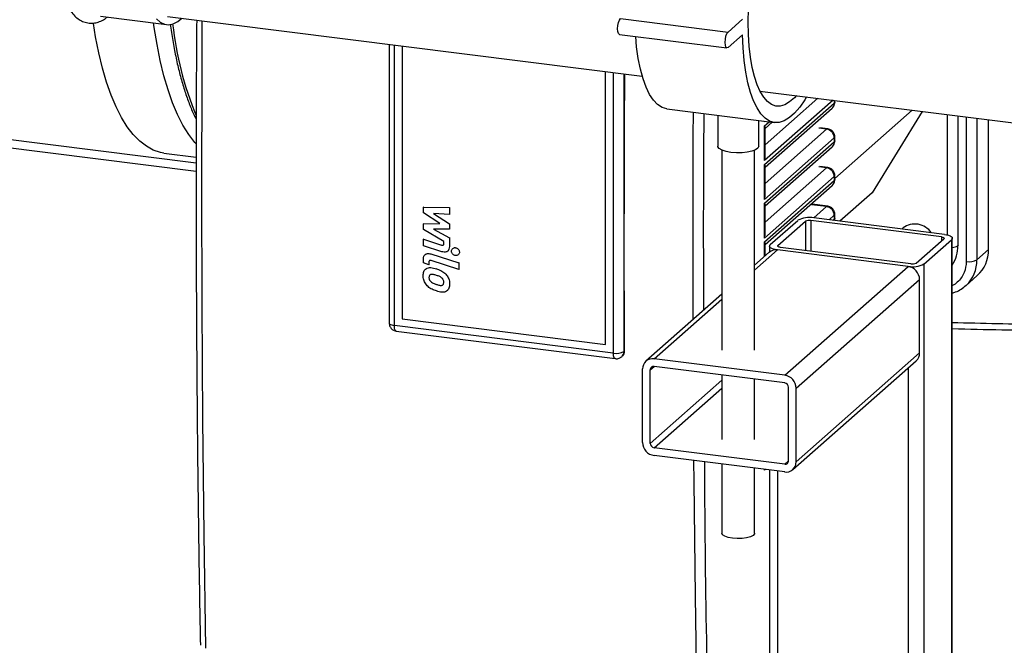
# Paper-space layout 'Blatt2' of a CAD drawing. Units: millimetres. Extents: x 0 to 5940, y 0 to 4200.
# Drawn here: x 4875 to 5115, y 1322 to 1474 of the extents above; entities that cross this region are included whole.
import ezdxf

# ---------------------------------------------------------------- set-up
doc = ezdxf.new("R2010")
doc.units = ezdxf.units.MM

psp = doc.layouts.new('Blatt2')

# ---------------------------------------------------------------- linework, layer by layer
at = {"color": 7, "linetype": 'Continuous', "lineweight": 30, "ltscale": 10}
for p, q in [((4894.53, 1474.81), (4910.59, 1472.78)), ((4910.84, 1474.77), (5026.47, 1460.2)), ((5021.17, 1474.26), (5047.36, 1470.96)), ((5047.36, 1470.96), (5050.89, 1474.07)), ((5020.92, 1470.39), (5047.11, 1467.09)), ((5050.89, 1470.3), (5047.36, 1467.19)), ((4964.82, 1467.97), (4964.82, 1400.11)), ((4966.11, 1399.49), (4966.11, 1467.81)), ((4967.99, 1467.57), (4967.99, 1401.14)), ((5017.56, 1394.89), (5017.56, 1461.32)), ((5019.43, 1461.09), (5019.43, 1392.77)), ((5022.01, 1460.76), (5022.01, 1419.56)), ((5055.14, 1456.59), (5148.32, 1444.85)), ((4917.83, 1439.04), (4804.52, 1453.32)), ((5072.95, 1454.35), (5056.28, 1439.64)), ((5056.28, 1438.7), (5073.25, 1453.67)), ((5069.21, 1454.82), (5056.4, 1443.53)), ((5073.25, 1454.31), (5073.25, 1453.67)), ((5073.36, 1453.65), (5073.34, 1453.9)), ((5073.38, 1453.9), (5073.38, 1454.29)), ((4805.21, 1451.28), (4917.83, 1437.09)), ((5032.49, 1452.24), (5058.68, 1448.94)), ((5056.4, 1438.03), (5072.7, 1452.4)), ((5092.23, 1451.92), (5073.38, 1435.29)), ((5094.65, 1451.61), (5082.43, 1431.8)), ((5100.77, 1450.84), (5100.77, 1421.55)), ((5044.85, 1450.68), (5044.85, 1443.19)), ((5054.85, 1443.19), (5054.85, 1449.42)), ((5056.28, 1449.07), (5056.28, 1449.24)), ((5056.44, 1449.22), (5056.28, 1449.07)), ((5056.28, 1448.13), (5057.38, 1449.1)), ((5056.4, 1447.46), (5058.15, 1449)), ((5103.35, 1450.52), (5103.35, 1418.93)), ((5105.4, 1450.26), (5105.4, 1415.08)), ((5107.98, 1449.93), (5107.98, 1415.47)), ((5110.8, 1417.96), (5110.8, 1449.58)), ((5056.28, 1439.64), (5056.28, 1448.13)), ((5056.4, 1440.54), (5056.4, 1447.7)), ((5071.38, 1447.3), (5056.4, 1434.1)), ((5071.38, 1447.3), (5069.5, 1447.54)), ((5071.63, 1447.4), (5069.75, 1447.64)), ((5073.25, 1445.18), (5056.28, 1430.21)), ((5056.28, 1429.27), (5073.25, 1444.24)), ((5073.25, 1445.18), (5073.25, 1444.24)), ((5073.36, 1444.22), (5073.34, 1444.47)), ((5073.38, 1444.47), (5073.38, 1445.42)), ((4909.97, 1441.5), (4917.83, 1440.51)), ((5045.85, 1442.19), (5045.85, 1393.44)), ((5053.85, 1393.44), (5053.85, 1442.19)), ((5056.4, 1428.6), (5072.7, 1442.97)), ((5056.28, 1430.21), (5056.28, 1438.7)), ((5056.4, 1431.12), (5056.4, 1438.27)), ((5071.38, 1437.87), (5056.4, 1424.67)), ((5071.38, 1437.87), (5069.5, 1438.11)), ((5071.63, 1437.97), (5069.75, 1438.21)), ((5073.25, 1435.75), (5056.28, 1420.79)), ((5056.28, 1419.84), (5073.25, 1434.81)), ((5073.25, 1435.75), (5073.25, 1434.81)), ((5073.36, 1434.8), (5073.34, 1435.04)), ((5073.38, 1435.05), (5073.38, 1435.99)), ((5056.4, 1419.18), (5072.7, 1433.55)), ((5082.43, 1431.8), (5074.58, 1424.89)), ((5056.28, 1420.79), (5056.28, 1429.27)), ((4973.25, 1428.37), (4973.19, 1428.31)), ((4973.19, 1426.92), (4973.19, 1428.31)), ((4973.19, 1428.31), (4979.5, 1428.19)), ((4977.15, 1424.32), (4973.19, 1426.92)), ((4979.5, 1426.55), (4975.6, 1426.78)), ((4975.6, 1426.78), (4979.5, 1424.23)), ((4979.56, 1428.24), (4979.5, 1428.19)), ((4979.5, 1428.19), (4979.5, 1426.55)), ((5056.4, 1421.69), (5056.4, 1428.84)), ((5071.38, 1428.45), (5067.68, 1428.91)), ((5071.63, 1428.54), (5067.86, 1429.02)), ((5071.38, 1428.45), (5068.24, 1425.68)), ((4979.56, 1426.6), (4979.5, 1426.55)), ((5057.66, 1419.18), (5064.38, 1425.1)), ((5059.53, 1418.94), (5066.25, 1424.87)), ((5066.25, 1424.87), (5066.25, 1417.74)), ((5099.34, 1421.05), (5067.54, 1425.06)), ((5067.54, 1425.06), (5067.54, 1417.58)), ((5100.05, 1421.68), (5068.24, 1425.68)), ((5073.25, 1426.32), (5071.99, 1425.21)), ((5072.92, 1425.1), (5073.25, 1425.38)), ((5073.22, 1425.06), (5073.25, 1425.38)), ((5073.25, 1426.32), (5073.25, 1425.38)), ((5073.36, 1425.37), (5073.34, 1425.61)), ((5073.38, 1425.62), (5073.38, 1426.56)), ((4973.19, 1424.26), (4977.15, 1424.32)), ((4973.25, 1424.32), (4973.19, 1424.26)), ((4973.19, 1422.87), (4973.19, 1424.26)), ((4978.17, 1419.96), (4973.19, 1422.87)), ((4979.5, 1422.99), (4975.6, 1422.94)), ((4975.6, 1422.94), (4979.5, 1420.86)), ((4979.56, 1424.28), (4979.5, 1424.23)), ((4979.5, 1424.23), (4979.5, 1422.99)), ((4979.56, 1423.04), (4979.5, 1422.99)), ((5089.98, 1423.24), (5089.69, 1422.98)), ((4973.24, 1420.55), (4973.18, 1420.5)), ((4973.18, 1418.91), (4973.18, 1420.5)), ((4973.18, 1420.5), (4977.6, 1419.09)), ((4978.17, 1419.47), (4978.17, 1419.96)), ((4979.56, 1420.91), (4979.5, 1420.86)), ((4979.5, 1420.86), (4979.5, 1418.75)), ((5056.28, 1416.3), (5056.28, 1419.84)), ((5093.21, 1414.7), (5099.92, 1420.62)), ((5095.08, 1414.46), (5101.79, 1420.39)), ((5099.34, 1421.05), (5099.34, 1420.11)), ((5101.79, 1420.39), (5101.79, 901.84)), ((5101.99, 902.2), (5101.99, 1420.74)), ((4977.7, 1417.47), (4973.18, 1418.91)), ((4977.66, 1419.14), (4977.6, 1419.09)), ((4979.11, 1417.63), (4979.17, 1417.69)), ((4979.57, 1418.81), (4979.5, 1418.75)), ((4980.38, 1418.3), (4980.32, 1418.25)), ((4981.06, 1418.5), (4980.99, 1418.44)), ((4982.01, 1417.41), (4981.95, 1417.36)), ((5022.01, 1419.56), (5022.01, 1393.16)), ((5053.85, 1412.99), (5059.41, 1417.89)), ((5057.42, 1417.31), (5053.85, 1414.16)), ((5056.4, 1416.41), (5056.4, 1419.41)), ((5057.47, 1418.83), (5057.47, 1417.35)), ((5091.21, 1413.88), (5059.41, 1417.89)), ((5059.53, 1418.94), (5059.53, 1418.71)), ((5091.92, 1414.51), (5060.11, 1418.51)), ((5103.53, 1419.09), (5103.35, 1418.93)), ((5107.98, 1415.47), (5110.8, 1417.96)), ((4973.19, 1414.73), (4973.19, 1415.63)), ((4973.64, 1416.8), (4973.58, 1416.75)), ((4974.58, 1414.97), (4974.52, 1414.91)), ((4974.52, 1414.91), (4974.52, 1414.3)), ((4974.99, 1416.91), (4975.05, 1416.96)), ((4974.99, 1416.91), (4981.81, 1414.71)), ((4981.81, 1413.12), (4975.09, 1415.29)), ((4981.67, 1416.71), (4981.73, 1416.77)), ((4974.52, 1414.3), (4973.19, 1414.73)), ((4973.72, 1413.23), (4973.66, 1413.18)), ((4973.95, 1413.42), (4973.89, 1413.36)), ((4974.58, 1414.35), (4974.52, 1414.3)), ((4976.35, 1413.29), (4976.41, 1413.34)), ((4981.88, 1414.77), (4981.81, 1414.71)), ((4981.81, 1414.71), (4981.81, 1413.12)), ((4981.88, 1413.18), (4981.81, 1413.12)), ((5061.16, 1387.38), (5091.21, 1413.88)), ((5095.08, 1414.46), (5095.08, 895.92)), ((4974.53, 1411.19), (4974.59, 1411.24)), ((4974.81, 1410.35), (4974.87, 1410.41)), ((4978.86, 1411.84), (4978.8, 1411.78)), ((5063.96, 1384.2), (5094.02, 1410.7)), ((5094.02, 1392.79), (5094.02, 1410.7)), ((5105.24, 1409.15), (5108.06, 1411.64)), ((4976.35, 1409.49), (4976.41, 1409.55)), ((4978.86, 1407.89), (4978.8, 1407.84)), ((4979.03, 1408.02), (4979.09, 1408.07)), ((4979.63, 1409.62), (4979.57, 1409.57)), ((5105.37, 1409.27), (5105.24, 1409.15)), ((5045.85, 1407.11), (5027.37, 1390.81)), ((5029.35, 1391.39), (5045.85, 1405.94)), ((4967.99, 1401.14), (5017.56, 1394.89)), ((5019.43, 1392.77), (4966.11, 1399.49)), ((4966.57, 1398.13), (5019.89, 1391.41)), ((5022.07, 1393.21), (5022.01, 1393.16)), ((5021.46, 1391.9), (5021.53, 1391.95)), ((5061.16, 1387.38), (5029.35, 1391.39)), ((5063.14, 1364.39), (5093.19, 1390.89)), ((5063.96, 1366.28), (5094.02, 1392.79)), ((5026.55, 1371), (5026.55, 1388.91)), ((5028.42, 1388.68), (5029.35, 1389.5)), ((5028.42, 1370.76), (5028.42, 1388.68)), ((5061.16, 1385.49), (5029.35, 1389.5)), ((5091.21, 1389.14), (5091.21, 895.34)), ((5028.42, 1370.76), (5045.85, 1386.14)), ((5045.85, 1387.42), (5045.85, 1371.75)), ((5053.85, 1371.75), (5053.85, 1386.41)), ((5029.35, 1369.7), (5045.85, 1384.25)), ((5062.09, 1366.52), (5062.09, 1384.43)), ((5063.96, 1366.28), (5063.96, 1384.2)), ((5061.16, 1365.69), (5029.35, 1369.7)), ((5061.16, 1363.81), (5029.35, 1367.82)), ((5045.85, 1365.74), (5045.85, 1348.91)), ((5053.85, 1348.91), (5053.85, 1364.73)), ((5061.16, 1365.69), (5062.09, 1366.52)), ((5056.28, 1364.22), (5056.28, 1364.42)), ((5056.48, 1364.4), (5056.28, 1364.22)), ((5057.47, 1364.27), (5057.47, 900.28)), ((5059.41, 1364.03), (5059.41, 899.34))]:
    psp.add_line(p, q, dxfattribs=at)
at = {"color": 7, "linetype": 'Continuous', "lineweight": 30, "ltscale": 10, "flags": 128}
for points in [[(5052.29, 1473.42), (5052.35, 1476.55), (5052.54, 1479.75), (5052.85, 1482.99), (5053.27, 1486.22), (5053.81, 1489.42), (5054.46, 1492.54), (5055.21, 1495.54), (5056.05, 1498.4), (5056.97, 1501.07), (5057.95, 1503.53), (5059, 1505.75), (5060.1, 1507.69), (5061.22, 1509.35), (5062.37, 1510.69), (5063.52, 1511.71), (5064.67, 1512.39), (5065.8, 1512.72), (5066.89, 1512.71), (5067.94, 1512.34), (5068.93, 1511.62), (5069.85, 1510.57), (5070.69, 1509.19), (5070.76, 1509.05)], [(4909.97, 1441.5), (4909.12, 1441.65), (4907.38, 1442.22), (4905.7, 1443.13), (4904.08, 1444.39), (4902.53, 1445.99), (4901.05, 1447.91), (4899.66, 1450.16), (4898.35, 1452.73), (4897.14, 1455.6), (4896.03, 1458.75), (4895.02, 1462.19), (4894.12, 1465.88), (4893.33, 1469.82), (4892.8, 1473.06)], [(4917.82, 1443.73), (4917.49, 1444.1), (4916.02, 1446.03), (4914.62, 1448.28), (4913.32, 1450.84), (4912.11, 1453.71), (4911, 1456.87), (4909.99, 1460.3), (4909.09, 1464), (4908.3, 1467.94), (4907.63, 1472.11), (4907.48, 1473.18)], [(4908.14, 1474.17), (4909.09, 1473.36), (4910.1, 1472.89), (4911.16, 1472.76), (4912.25, 1472.99), (4913.37, 1473.56), (4914.34, 1474.33)], [(4919.25, 1473.71), (4919.18, 1460.72), (4919.12, 1432.52), (4919.18, 1404.44), (4919.37, 1376.47), (4919.69, 1348.63), (4920.14, 1320.91)], [(5020.92, 1470.39), (5020.9, 1470.39), (5020.67, 1470.6), (5020.51, 1471.07), (5020.46, 1471.75), (5020.51, 1472.52), (5020.67, 1473.26), (5020.9, 1473.87), (5021.17, 1474.26)], [(5064.01, 1455.47), (5063.52, 1454.94), (5062.37, 1453.93), (5061.22, 1453.25), (5060.1, 1452.91), (5059, 1452.93), (5057.95, 1453.3), (5056.97, 1454.02), (5056.05, 1455.07), (5055.21, 1456.45), (5054.46, 1458.13), (5053.81, 1460.11), (5053.27, 1462.35), (5052.85, 1464.83), (5052.54, 1467.53), (5052.35, 1470.4), (5052.29, 1473.42)], [(5047.36, 1467.19), (5047.09, 1467.09), (5046.86, 1467.3), (5046.71, 1467.77), (5046.65, 1468.45), (5046.71, 1469.22), (5046.86, 1469.96), (5047.09, 1470.57), (5047.36, 1470.96)], [(5066.49, 1455.16), (5066.06, 1454.46), (5064.83, 1452.67), (5063.58, 1451.22), (5062.32, 1450.11), (5061.07, 1449.36), (5059.84, 1448.97), (5058.64, 1448.94), (5057.49, 1449.29), (5056.4, 1450), (5055.38, 1451.06), (5054.44, 1452.47), (5053.59, 1454.21), (5052.85, 1456.27), (5052.21, 1458.61), (5051.7, 1461.21), (5051.3, 1464.05), (5051.03, 1467.09), (5050.89, 1470.3)], [(5032.49, 1452.24), (5032.45, 1452.24), (5031.3, 1452.59), (5030.2, 1453.3), (5029.18, 1454.36), (5028.25, 1455.77), (5027.4, 1457.51), (5026.66, 1459.57), (5026.02, 1461.91), (5025.51, 1464.51), (5025.11, 1467.35), (5024.88, 1469.89)], [(5022.15, 1460.75), (5022.08, 1447.73), (5022.03, 1433.63), (5022.01, 1419.56)], [(5073.38, 1453.9), (5073.35, 1453.79), (5073.25, 1453.67)], [(5038.87, 1400.95), (5038.85, 1417.44), (5038.91, 1445.64), (5038.94, 1451.42)], [(5071.62, 1447.4), (5071.51, 1447.39), (5071.38, 1447.3)], [(5073.25, 1445.18), (5073.35, 1445.31), (5073.38, 1445.41)], [(5073.38, 1444.47), (5073.35, 1444.36), (5073.25, 1444.24)], [(5048.08, 1441.63), (5046.89, 1441.85), (5045.91, 1442.16), (5045.23, 1442.56), (5044.89, 1443), (5044.85, 1443.19)], [(5054.85, 1443.19), (5054.85, 1443.16), (5054.64, 1442.71), (5054.07, 1442.3), (5053.19, 1441.95), (5052.06, 1441.7), (5050.77, 1441.55), (5049.41, 1441.53), (5048.08, 1441.63)], [(5071.62, 1437.97), (5071.51, 1437.96), (5071.38, 1437.87)], [(5073.25, 1435.75), (5073.35, 1435.88), (5073.38, 1435.99)], [(5073.38, 1435.05), (5073.35, 1434.94), (5073.25, 1434.81)], [(5071.62, 1428.55), (5071.51, 1428.53), (5071.38, 1428.45)], [(5073.25, 1426.32), (5073.35, 1426.45), (5073.38, 1426.56)], [(5073.38, 1425.62), (5073.35, 1425.51), (5073.25, 1425.38)], [(5099.34, 1421.05), (5099.52, 1421.03), (5099.67, 1420.99), (5099.8, 1420.94), (5099.9, 1420.88), (5099.96, 1420.82), (5099.99, 1420.75), (5099.97, 1420.69), (5099.92, 1420.62)], [(5100.05, 1421.68), (5100.58, 1421.59), (5101.04, 1421.47), (5101.43, 1421.32), (5101.72, 1421.15), (5101.91, 1420.97), (5101.99, 1420.77), (5101.95, 1420.58), (5101.79, 1420.39)], [(5022.01, 1419.56), (5022.01, 1416.26), (5022.01, 1412.96), (5022.02, 1409.67), (5022.03, 1406.37), (5022.03, 1403.08), (5022.04, 1399.79), (5022.05, 1396.5), (5022.07, 1393.21)], [(5059.41, 1417.89), (5058.88, 1417.98), (5058.41, 1418.1), (5058.03, 1418.24), (5057.73, 1418.41), (5057.54, 1418.6), (5057.47, 1418.79), (5057.51, 1418.99), (5057.66, 1419.18)], [(5060.11, 1418.51), (5059.94, 1418.54), (5059.78, 1418.58), (5059.65, 1418.63), (5059.55, 1418.69), (5059.49, 1418.75), (5059.47, 1418.81), (5059.48, 1418.88), (5059.53, 1418.94)], [(4964.82, 1400.11), (4964.82, 1400.09), (4964.87, 1399.96), (4965, 1399.84), (4965.19, 1399.73), (4965.45, 1399.63), (4965.76, 1399.55), (4966.11, 1399.49)], [(4966.57, 1398.13), (4966.55, 1398.13), (4966.43, 1398.2), (4966.32, 1398.34), (4966.23, 1398.55), (4966.17, 1398.82), (4966.13, 1399.13), (4966.11, 1399.49)], [(5019.89, 1391.41), (5019.87, 1391.42), (5019.75, 1391.48), (5019.64, 1391.62), (5019.55, 1391.83), (5019.49, 1392.1), (5019.45, 1392.42), (5019.43, 1392.77)], [(5039.88, 1305.82), (5039.43, 1333.54), (5039.11, 1361.39), (5039.06, 1366.59)], [(5048.44, 1347.66), (5047.4, 1347.86), (5046.58, 1348.14), (5046.04, 1348.5), (5045.85, 1348.89), (5045.85, 1348.91)], [(5053.85, 1348.91), (5053.81, 1348.73), (5053.48, 1348.35), (5052.82, 1348.02), (5051.9, 1347.76), (5050.79, 1347.61), (5049.6, 1347.58), (5048.44, 1347.66)]]:
    psp.add_lwpolyline(points, dxfattribs=at)
at = {"color": 7, "linetype": 'Continuous', "lineweight": 30, "ltscale": 100}
for centre, radius, start, end in [((4992.08, 1481.53), 80.43, 186.1313, 202.5733), ((5071.58, 1453.64), 1.67, 312.158, 0.9777), ((5071.06, 1445.14), 2.18, 1.0587, 81.7605), ((5071.58, 1444.21), 1.67, 312.158, 0.9777), ((5071.06, 1435.71), 2.18, 1.0587, 81.7605), ((5071.58, 1434.78), 1.67, 312.158, 0.9777), ((5071.06, 1426.28), 2.18, 1.0587, 81.7605), ((5067.14, 1419.88), 5.91, 79.2261, 117.8883), ((5067.17, 1423.13), 1.97, 79.2261, 117.8883), ((5092.87, 1419.38), 4.82, 34.0986, 126.791), ((5059.05, 1415.41), 2.5, 81.8416, 130.6612), ((5101.92, 1421.22), 2.7, 271.4371, 301.9925), ((5094.76, 1418.85), 8.59, 327.2921, 0.5626), ((5102.47, 1417.82), 8.34, 312.158, 0.9777), ((5099.63, 1415.33), 8.35, 313.4359, 0.9591), ((5106.13, 1418.95), 3.94, 259.2261, 297.8883), ((5092.31, 1419.69), 5.91, 259.2261, 297.8883), ((5090.74, 1410.64), 3.28, 1.0587, 81.7605), ((5092.28, 1416.44), 1.97, 259.2261, 297.8883), ((5020.17, 1396.64), 3.94, 259.2261, 297.8883), ((5020.34, 1393.13), 1.67, 312.1962, 0.9771), ((5028.99, 1388.97), 2.44, 81.3986, 181.4206), ((5091.52, 1392.74), 2.5, 312.158, 0.9777), ((5029.23, 1388.7), 0.814, 81.3986, 181.4206), ((5060.69, 1384.14), 3.28, 1.0587, 81.7605), ((5061, 1384.41), 1.09, 1.0587, 81.7605), ((5029.82, 1371.06), 3.28, 181.0587, 261.7605), ((5029.51, 1370.78), 1.09, 181.0587, 261.7605), ((5061.28, 1366.5), 0.814, 261.3986, 1.4206), ((5061.52, 1366.22), 2.44, 261.3986, 1.4206)]:
    psp.add_arc(centre, radius, start, end, dxfattribs=at)
for centre, major_axis, ratio, start_param, end_param in [((5054.4, 1449.31), (1.08, 2.4), 0.699056, 4.924405, 4.989508), ((5054.4, 1448.36), (1.96, -0.88), 0.476834, 0.212016, 0.573383), ((5054.4, 1439.88), (1.08, 2.4), 0.699056, 4.924405, 5.285772), ((5054.4, 1438.94), (1.96, -0.88), 0.476834, 0.212016, 0.573383), ((5054.4, 1430.45), (1.08, 2.4), 0.699056, 4.924405, 5.285772), ((5054.4, 1429.51), (1.96, -0.88), 0.476834, 0.212016, 0.573383), ((5054.4, 1421.02), (1.08, 2.4), 0.699056, 4.924405, 5.285772), ((5054.4, 1420.08), (1.96, -0.88), 0.476834, 0.212016, 0.573383), ((5054.4, 1364.45), (1.08, 2.4), 0.699056, 4.924405, 5.003905)]:
    psp.add_ellipse(centre, major_axis=major_axis, ratio=ratio, start_param=start_param, end_param=end_param, dxfattribs=at)
at = {"color": 7, "linetype": 'Continuous', "lineweight": 30, "ltscale": 10}
for points, knots in [([(4884.24, 1483.87), (4884.26, 1483.77), (4884.42, 1482.87), (4884.83, 1481.34), (4885.5, 1479.3), (4886.3, 1477.51), (4887.22, 1476.02), (4888.22, 1474.84), (4889.29, 1473.98), (4890.47, 1473.39), (4891.75, 1473.09), (4893.06, 1473.12), (4894.33, 1473.46), (4895.38, 1473.96), (4895.98, 1474.42), (4896.2, 1474.6)], [0, 0, 0, 0, 0.010833, 0.105177, 0.200397, 0.296719, 0.39415, 0.480837, 0.561373, 0.636951, 0.717579, 0.794917, 0.872048, 0.952327, 1, 1, 1, 1]), ([(4911.53, 1472.92), (4911.62, 1472.24), (4911.9, 1470.17), (4912.46, 1466.94), (4913.23, 1463.22), (4914.1, 1459.73), (4915.08, 1456.47), (4916.15, 1453.46), (4917.08, 1451.2), (4917.68, 1450.04), (4917.85, 1449.71)], [0, 0, 0, 0, 0.072069, 0.216448, 0.360934, 0.505546, 0.650308, 0.795243, 0.94037, 1, 1, 1, 1]), ([(4917.96, 1473.87), (4917.95, 1472.59), (4917.87, 1462.82), (4917.82, 1444.65), (4917.82, 1419.35), (4917.93, 1394.14), (4918.14, 1369.01), (4918.44, 1344.81), (4918.72, 1329.05), (4918.85, 1321.59)], [0, 0, 0, 0, 0.02494, 0.190014, 0.355212, 0.520526, 0.685948, 0.851469, 1, 1, 1, 1]), ([(5072.69, 1452.41), (5072.7, 1452.41), (5072.87, 1452.51), (5073.09, 1452.85), (5073.3, 1453.27), (5073.34, 1453.55), (5073.36, 1453.65)], [0, 0, 0, 0, 0.024771, 0.412472, 0.795575, 1, 1, 1, 1]), ([(5041.47, 1403.24), (5041.43, 1415.58), (5041.39, 1431.47), (5041.52, 1447.51), (5041.55, 1451.1)], [0, 0, 0, 0, 0.776714, 1, 1, 1, 1]), ([(5073.34, 1445.41), (5073.34, 1445.59), (5073.34, 1445.91), (5073.14, 1446.41), (5072.78, 1446.9), (5072.23, 1447.28), (5071.8, 1447.35), (5071.62, 1447.38)], [0, 0, 0, 0, 0.181919, 0.326783, 0.558141, 0.806819, 1, 1, 1, 1]), ([(5072.69, 1442.98), (5072.7, 1442.98), (5072.87, 1443.09), (5073.09, 1443.43), (5073.3, 1443.85), (5073.34, 1444.13), (5073.36, 1444.22)], [0, 0, 0, 0, 0.024771, 0.412472, 0.795575, 1, 1, 1, 1]), ([(5073.34, 1435.99), (5073.34, 1436.16), (5073.34, 1436.48), (5073.14, 1436.98), (5072.78, 1437.47), (5072.23, 1437.86), (5071.8, 1437.92), (5071.62, 1437.95)], [0, 0, 0, 0, 0.181919, 0.326783, 0.558141, 0.806819, 1, 1, 1, 1]), ([(5072.69, 1433.55), (5072.7, 1433.56), (5072.87, 1433.66), (5073.09, 1434), (5073.3, 1434.42), (5073.34, 1434.7), (5073.36, 1434.8)], [0, 0, 0, 0, 0.024771, 0.412472, 0.795575, 1, 1, 1, 1]), ([(5073.34, 1426.56), (5073.34, 1426.73), (5073.34, 1427.05), (5073.14, 1427.55), (5072.78, 1428.04), (5072.23, 1428.43), (5071.8, 1428.49), (5071.62, 1428.52)], [0, 0, 0, 0, 0.181919, 0.326783, 0.558141, 0.806819, 1, 1, 1, 1]), ([(5073.29, 1425.05), (5073.29, 1425.06), (5073.34, 1425.16), (5073.35, 1425.27), (5073.36, 1425.37)], [0, 0, 0, 0, 0.0984888, 1, 1, 1, 1]), ([(4977.6, 1419.09), (4977.68, 1419.06), (4977.8, 1419.03), (4977.96, 1419.05), (4978.05, 1419.09), (4978.12, 1419.18), (4978.16, 1419.31), (4978.17, 1419.41), (4978.17, 1419.47)], [0, 0, 0, 0, 0.284208, 0.41161, 0.540275, 0.652242, 0.820135, 1, 1, 1, 1]), ([(4979.5, 1418.75), (4979.49, 1418.51), (4979.46, 1418.12), (4979.2, 1417.69), (4978.88, 1417.45), (4978.44, 1417.34), (4978.04, 1417.37), (4977.78, 1417.45), (4977.7, 1417.47)], [0, 0, 0, 0, 0.263668, 0.415138, 0.567271, 0.709734, 0.921483, 1, 1, 1, 1]), ([(4980.04, 1417.6), (4980.05, 1417.71), (4980.07, 1417.92), (4980.23, 1418.19), (4980.48, 1418.38), (4980.74, 1418.46), (4980.92, 1418.45), (4980.99, 1418.44)], [0, 0, 0, 0, 0.214154, 0.428363, 0.64249, 0.85827, 1, 1, 1, 1]), ([(4980.99, 1416.52), (4980.89, 1416.54), (4980.67, 1416.59), (4980.39, 1416.79), (4980.17, 1417.06), (4980.05, 1417.35), (4980.04, 1417.53), (4980.04, 1417.6)], [0, 0, 0, 0, 0.214421, 0.4289, 0.643206, 0.858958, 1, 1, 1, 1]), ([(4980.99, 1418.44), (4981.1, 1418.42), (4981.32, 1418.37), (4981.6, 1418.17), (4981.82, 1417.9), (4981.93, 1417.61), (4981.94, 1417.43), (4981.95, 1417.36)], [0, 0, 0, 0, 0.214461, 0.42898, 0.64331, 0.859056, 1, 1, 1, 1]), ([(4981.95, 1417.36), (4981.94, 1417.25), (4981.92, 1417.04), (4981.75, 1416.77), (4981.51, 1416.58), (4981.24, 1416.5), (4981.06, 1416.51), (4980.99, 1416.52)], [0, 0, 0, 0, 0.214191, 0.428437, 0.642592, 0.858371, 1, 1, 1, 1]), ([(4973.19, 1415.63), (4973.2, 1415.88), (4973.23, 1416.26), (4973.49, 1416.7), (4973.81, 1416.93), (4974.25, 1417.04), (4974.66, 1417.01), (4974.92, 1416.93), (4974.99, 1416.91)], [0, 0, 0, 0, 0.263692, 0.415189, 0.567347, 0.709835, 0.921567, 1, 1, 1, 1]), ([(4975.09, 1415.29), (4975, 1415.31), (4974.88, 1415.35), (4974.73, 1415.33), (4974.63, 1415.28), (4974.56, 1415.19), (4974.52, 1415.07), (4974.52, 1414.96), (4974.52, 1414.91)], [0, 0, 0, 0, 0.284132, 0.411491, 0.540113, 0.652039, 0.819917, 1, 1, 1, 1]), ([(5105.4, 1415.08), (5105.3, 1414.15), (5105.14, 1412.71), (5104.21, 1411.06), (5103.23, 1410), (5102.46, 1409.37), (5101.99, 1409.19), (5101.99, 1409.19)], [0, 0, 0, 0, 0.377875, 0.581292, 0.789026, 0.99676, 1, 1, 1, 1]), ([(4973.11, 1411.65), (4973.14, 1411.99), (4973.18, 1412.5), (4973.51, 1413.07), (4973.76, 1413.26), (4973.89, 1413.36)], [0, 0, 0, 0, 0.510388, 0.746348, 1, 1, 1, 1]), ([(4973.89, 1413.36), (4974.05, 1413.44), (4974.37, 1413.61), (4975.23, 1413.63), (4975.89, 1413.43), (4976.35, 1413.29)], [0, 0, 0, 0, 0.218577, 0.451725, 1, 1, 1, 1]), ([(4976.35, 1413.29), (4976.71, 1413.17), (4977.43, 1412.92), (4978.28, 1412.39), (4978.67, 1411.93), (4978.8, 1411.78)], [0, 0, 0, 0, 0.3971023, 0.7982907, 1, 1, 1, 1]), ([(4973.89, 1409.42), (4973.69, 1409.72), (4973.29, 1410.34), (4973.12, 1411.14), (4973.11, 1411.56), (4973.11, 1411.65)], [0, 0, 0, 0, 0.444999, 0.894317, 1, 1, 1, 1]), ([(4974.81, 1411.83), (4974.77, 1411.8), (4974.67, 1411.72), (4974.55, 1411.5), (4974.54, 1411.31), (4974.53, 1411.19)], [0, 0, 0, 0, 0.229786, 0.540348, 1, 1, 1, 1]), ([(4974.53, 1411.19), (4974.53, 1411.11), (4974.54, 1410.89), (4974.64, 1410.6), (4974.77, 1410.42), (4974.81, 1410.35)], [0, 0, 0, 0, 0.2768293, 0.7431241, 1, 1, 1, 1]), ([(4976.35, 1411.7), (4976.1, 1411.78), (4975.73, 1411.9), (4975.25, 1411.96), (4974.97, 1411.93), (4974.85, 1411.86), (4974.81, 1411.83)], [0, 0, 0, 0, 0.473962, 0.722741, 0.899413, 1, 1, 1, 1]), ([(4974.81, 1410.35), (4974.92, 1410.23), (4975.15, 1409.99), (4975.69, 1409.71), (4976.09, 1409.58), (4976.35, 1409.49)], [0, 0, 0, 0, 0.274337, 0.543776, 1, 1, 1, 1]), ([(4977.88, 1410.85), (4977.76, 1410.97), (4977.46, 1411.29), (4976.9, 1411.52), (4976.5, 1411.65), (4976.35, 1411.7)], [0, 0, 0, 0, 0.2770086, 0.7220186, 1, 1, 1, 1]), ([(4978.15, 1410.02), (4978.15, 1410.1), (4978.14, 1410.31), (4978.04, 1410.6), (4977.92, 1410.78), (4977.88, 1410.85)], [0, 0, 0, 0, 0.280458, 0.731291, 1, 1, 1, 1]), ([(4977.88, 1409.37), (4977.92, 1409.4), (4978.02, 1409.48), (4978.13, 1409.71), (4978.15, 1409.9), (4978.15, 1410.02)], [0, 0, 0, 0, 0.2235095, 0.5370593, 1, 1, 1, 1]), ([(4978.8, 1411.78), (4978.9, 1411.63), (4979.22, 1411.19), (4979.52, 1410.42), (4979.56, 1409.82), (4979.57, 1409.57)], [0, 0, 0, 0, 0.224372, 0.676865, 1, 1, 1, 1]), ([(4976.35, 1407.91), (4975.99, 1408.03), (4975.27, 1408.27), (4974.41, 1408.8), (4974.02, 1409.26), (4973.89, 1409.42)], [0, 0, 0, 0, 0.395382, 0.794773, 1, 1, 1, 1]), ([(4976.35, 1409.49), (4976.59, 1409.42), (4976.97, 1409.3), (4977.44, 1409.24), (4977.71, 1409.27), (4977.83, 1409.34), (4977.88, 1409.37)], [0, 0, 0, 0, 0.473578, 0.722364, 0.900439, 1, 1, 1, 1]), ([(4978.8, 1407.84), (4978.64, 1407.76), (4978.31, 1407.59), (4977.46, 1407.57), (4976.8, 1407.77), (4976.35, 1407.91)], [0, 0, 0, 0, 0.219596, 0.454349, 1, 1, 1, 1]), ([(4979.57, 1409.57), (4979.54, 1409.22), (4979.5, 1408.71), (4979.17, 1408.13), (4978.92, 1407.94), (4978.8, 1407.84)], [0, 0, 0, 0, 0.511788, 0.747157, 1, 1, 1, 1]), ([(5101.99, 1407.41), (5102.26, 1407.49), (5103.02, 1407.7), (5104.19, 1408.3), (5104.98, 1408.95), (5105.37, 1409.27)], [0, 0, 0, 0, 0.215343, 0.603466, 1, 1, 1, 1]), ([(5150.09, 1400.46), (5141.37, 1400.13), (5125.4, 1399.52), (5109.3, 1399.96), (5101.99, 1400.17)], [0, 0, 0, 0, 0.54619, 1, 1, 1, 1]), ([(4964.85, 1400.12), (4964.85, 1399.94), (4964.85, 1399.62), (4965.06, 1399.12), (4965.42, 1398.63), (4965.97, 1398.25), (4966.39, 1398.18), (4966.58, 1398.16)], [0, 0, 0, 0, 0.182042, 0.327004, 0.558517, 0.807363, 1, 1, 1, 1]), ([(5101.99, 1398.74), (5106.01, 1398.63), (5114.44, 1398.39), (5127.24, 1398.38), (5139.52, 1398.59), (5147.39, 1398.95), (5150.89, 1399.11)], [0, 0, 0, 0, 0.245874, 0.514918, 0.784158, 1, 1, 1, 1]), ([(5022.07, 1393.21), (5022.05, 1393), (5022, 1392.59), (5021.78, 1392.16), (5021.56, 1392.01), (5021.51, 1391.97)], [0, 0, 0, 0, 0.429713, 0.859426, 1, 1, 1, 1]), ([(5019.9, 1391.44), (5019.96, 1391.42), (5020.26, 1391.34), (5020.85, 1391.47), (5021.26, 1391.76), (5021.46, 1391.9)], [0, 0, 0, 0, 0.11117, 0.559907, 1, 1, 1, 1]), ([(5042.45, 1306.3), (5042.19, 1321.05), (5041.84, 1340.95), (5041.71, 1361.06), (5041.68, 1366.26)], [0, 0, 0, 0, 0.741448, 1, 1, 1, 1])]:
    psp.add_open_spline(points, degree=3, knots=knots, dxfattribs=at)

doc.saveas('drawing.dxf')
